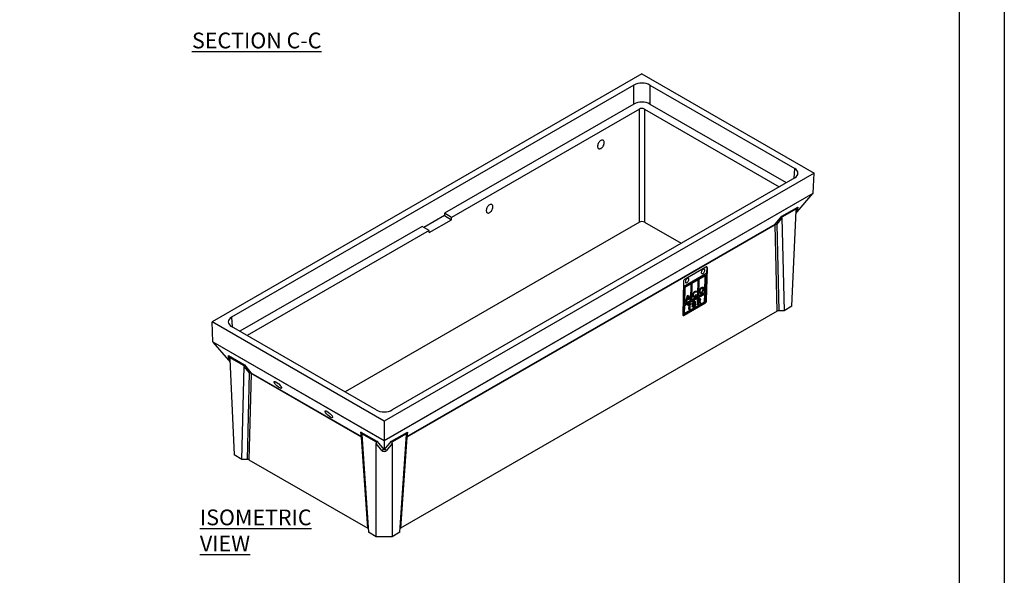
# Model space of a CAD drawing. Units: millimetres. Extents: x 5495 to 13895, y -575 to 5365.
# Drawn here: x 11707 to 13895, y 2531 to 3767 of the extents above; entities that cross this region are included whole.
import ezdxf
from ezdxf.enums import TextEntityAlignment as Align

# ---------------------------------------------------------------- set-up
doc = ezdxf.new("R2010")
doc.units = ezdxf.units.MM
doc.layers.add('ACO_DIM', color=1, linetype='Continuous')
doc.layers.add('ACONZ-Sheet', color=7, linetype='Continuous')
doc.styles.add('ACO', font='calibri.ttf', dxfattribs={"height": 20})
doc.styles.add('ACO-Arial', font='arial.ttf', dxfattribs={"height": 1.5})
doc.styles.add('ACO-Arial 3', font='arial.ttf', dxfattribs={"height": 3})

# ---------------------------------------------------------------- blocks, each defined once
blk = doc.blocks.new('ACO-Spec Sheet')
at = {"layer": 'ACONZ-Sheet'}
for points in [[(0, 0), (0, 297), (420, 297), (420, 0)], [(10, 5), (10, 292), (415, 292), (415, 5)]]:
    blk.add_lwpolyline(points, close=True, dxfattribs=at)
at = {"layer": 'ACONZ-Sheet', "style": 'ACO-Arial'}
for tag, p in [('REVISION', (396.61, 61.28)), ('DATE', (396.61, 56.28))]:
    blk.add_attdef(tag, p, '', height=1.5, dxfattribs=at)
at = {"layer": 'ACONZ-Sheet', "style": 'ACO-Arial 3'}
for tag, p in [('TYPE', (297.29, 60)), ('FAMILY', (275, 46.71)), ('TYPE', (275, 25.71)), ('PRODUCT', (275, 16.72)), ('PRODUCT2', (275, 11.45))]:
    blk.add_attdef(tag, text='', height=3, dxfattribs=at).set_placement(p, align=Align.MIDDLE_CENTER)

msp = doc.modelspace()

# ---------------------------------------------------------------- linework, layer by layer
at = {"color": 7, "linetype": 'Continuous', "lineweight": 25}
for p, q in [((13089.5, 3646.8), (12134.2, 3095.4)), ((13089.5, 3646.8), (13472.1, 3426)), ((13071.9, 3622), (12177.4, 3105.6)), ((13071.9, 3579.7), (13071.9, 3622)), ((13107.2, 3622), (13429, 3436.2)), ((13107.2, 3622), (13107.2, 3579.7)), ((13071.9, 3579.7), (12651, 3336.7)), ((13083.9, 3568.5), (12666.7, 3327.6)), ((13083.9, 3317.1), (13083.9, 3568.5)), ((13095.2, 3568.5), (13394.3, 3395.8)), ((13095.2, 3568.5), (13095.2, 3317.1)), ((13107.2, 3579.7), (13410, 3404.9)), ((13472.1, 3426), (12516.8, 2874.5)), ((13429, 3415.8), (12534.5, 2899.4)), ((13470.1, 3381.6), (13472.1, 3426)), ((12516.8, 2831.3), (13470.1, 3381.6)), ((13469.6, 3380.6), (12516.8, 2830.5)), ((13434.8, 3340.3), (13469.6, 3380.6)), ((13400.2, 3330.3), (13435.7, 3350.7)), ((13435.7, 3350.7), (13434.8, 3340.3)), ((12650.9, 3331.6), (12605.1, 3305.2)), ((12651, 3336.7), (12650.9, 3331.6)), ((12650.9, 3331.6), (12666.6, 3322.5)), ((12666.7, 3327.6), (12651, 3336.7)), ((12666.6, 3322.5), (12666.7, 3327.6)), ((13385.8, 3312.9), (13400.2, 3330.3)), ((13400.7, 3326.5), (13389, 3312.3)), ((13433.3, 3346.8), (13400.6, 3327.9)), ((13400.7, 3326.5), (13405.6, 3120)), ((13422.9, 3130), (13432.6, 3342.8)), ((13434.8, 3340.3), (13434.8, 3340.3)), ((12600.8, 3307.7), (12196.3, 3074.2)), ((13083.9, 3317.1), (12429.7, 2939.5)), ((13385.5, 3311.4), (12566.9, 2838.8)), ((12567.3, 2840.3), (13385.8, 3312.9)), ((12616.5, 3298.6), (12600.8, 3307.7)), ((12616.8, 3293.8), (12666.6, 3322.5)), ((13095.2, 3317.1), (13176.6, 3270.1)), ((13390, 3119.2), (13385.5, 3311.4)), ((13389, 3312.3), (13393.5, 3120)), ((12616.5, 3298.6), (12212, 3065.2)), ((12616.8, 3293.8), (12616.5, 3298.6)), ((13231.5, 3217), (13185.5, 3190.5)), ((13181.7, 3174), (13234, 3204.2)), ((13228.6, 3198.4), (13214.3, 3190.1)), ((13230, 3197.5), (13215.7, 3189.3)), ((13230, 3197.5), (13228.6, 3198.4)), ((13229.1, 3161.5), (13230, 3197.5)), ((13231.1, 3143.8), (13232.5, 3203.4)), ((13233.3, 3142.5), (13234.9, 3215)), ((13234, 3204.2), (13234.2, 3215.5)), ((13234.2, 3215.5), (13234.9, 3215)), ((13181.9, 3184.4), (13180.2, 3111.9)), ((13197.6, 3180.5), (13183.3, 3172.3)), ((13199, 3179.6), (13184.7, 3171.4)), ((13199, 3179.6), (13197.6, 3180.5)), ((13198.2, 3143.6), (13199, 3179.6)), ((13213.1, 3189.4), (13198.8, 3181.2)), ((13198.8, 3181.2), (13198.8, 3179.8)), ((13200.2, 3180.3), (13198.8, 3181.2)), ((13200.2, 3180.3), (13199.4, 3144.3)), ((13214.5, 3188.6), (13200.2, 3180.3)), ((13214.5, 3188.6), (13213.1, 3189.4)), ((13213.7, 3152.6), (13214.5, 3188.6)), ((13214.3, 3190.1), (13214.2, 3188.7)), ((13215.7, 3189.3), (13214.3, 3190.1)), ((13215.7, 3189.3), (13214.9, 3153.3)), ((13227.6, 3157.9), (13182.4, 3131.8)), ((13183.3, 3172.3), (13182.5, 3136.2)), ((13184.7, 3171.4), (13183.3, 3172.3)), ((13229, 3157.1), (13183.8, 3131)), ((13184.7, 3171.4), (13183.9, 3135.4)), ((13186.6, 3139.3), (13191, 3153.5)), ((13190.5, 3151.6), (13191.8, 3150.8)), ((13191, 3153.5), (13192.8, 3154.5)), ((13191.9, 3154), (13195.2, 3146)), ((13192.8, 3154.5), (13196.6, 3145.1)), ((13199.4, 3144.3), (13213.7, 3152.6)), ((13202.1, 3155.7), (13203.5, 3154.9)), ((13202.9, 3153.4), (13204.4, 3152.5)), ((13205.4, 3151.6), (13206.8, 3150.7)), ((13205.6, 3161.8), (13207, 3160.9)), ((13210, 3161.1), (13208.6, 3161.9)), ((13209.9, 3163.8), (13208.7, 3161.9)), ((13209.8, 3156.3), (13211.3, 3155.5)), ((13210, 3156.3), (13211.3, 3155.5)), ((13211.5, 3163.3), (13210.1, 3161)), ((13210.9, 3163.6), (13211.5, 3163.3)), ((13214.9, 3153.3), (13213.7, 3154)), ((13214.9, 3153.3), (13229.1, 3161.5)), ((13217, 3164.3), (13218.4, 3163.5)), ((13217.8, 3162.1), (13219.3, 3161.2)), ((13220.4, 3160.2), (13221.8, 3159.4)), ((13220.6, 3170.4), (13222, 3169.6)), ((13224.4, 3169.8), (13223, 3170.7)), ((13225.8, 3169.4), (13227.2, 3168.5)), ((13229, 3157.1), (13227.6, 3157.9)), ((13228.6, 3139.9), (13229, 3157.1)), ((13181.6, 3111.2), (13227.5, 3137.8)), ((13182.4, 3131.8), (13182, 3114.7)), ((13183.8, 3131), (13182.4, 3131.8)), ((13183.9, 3135.4), (13182.5, 3136.2)), ((13183.4, 3113.8), (13228.6, 3139.9)), ((13183.8, 3131), (13183.4, 3113.8)), ((13183.7, 3109.9), (13229.6, 3136.5)), ((13183.9, 3135.4), (13198.2, 3143.6)), ((13188.6, 3140.5), (13186.6, 3139.3)), ((13187.2, 3141.3), (13188.6, 3140.5)), ((13188.1, 3144.2), (13189.4, 3143.4)), ((13192.5, 3146.8), (13188.2, 3144.3)), ((13189.4, 3143.4), (13188.6, 3140.5)), ((13188.9, 3146.6), (13190.2, 3145.9)), ((13193.9, 3145.9), (13189.4, 3143.4)), ((13191.8, 3150.8), (13190.2, 3145.9)), ((13190.2, 3145.9), (13193.3, 3147.6)), ((13193.3, 3147.6), (13191.8, 3150.8)), ((13192.5, 3146.8), (13193.9, 3145.9)), ((13192.5, 3133), (13198, 3136.2)), ((13192.5, 3130.9), (13192.5, 3133)), ((13192.9, 3132.8), (13192.5, 3132.6)), ((13194.3, 3132), (13192.5, 3130.9)), ((13192.9, 3132.8), (13194.3, 3132)), ((13194.7, 3144), (13193.9, 3145.9)), ((13195.2, 3146), (13194.1, 3145.4)), ((13194.1, 3122.4), (13194.3, 3132)), ((13194.7, 3133.9), (13194.5, 3124.3)), ((13196.6, 3145.1), (13194.7, 3144)), ((13196.6, 3135), (13194.7, 3133.9)), ((13194.7, 3133.9), (13196.2, 3133)), ((13195.2, 3146), (13196.6, 3145.1)), ((13196.2, 3133), (13195.9, 3123.4)), ((13198, 3134.1), (13196.2, 3133)), ((13196.6, 3135.4), (13196.6, 3135)), ((13196.6, 3135), (13198, 3134.1)), ((13198, 3136.2), (13198, 3134.1)), ((13199.4, 3144.3), (13198.2, 3145)), ((13201.8, 3131.9), (13203.3, 3131.1)), ((13202.2, 3131), (13203.6, 3130.2)), ((13202.5, 3137.4), (13203.9, 3136.5)), ((13202.8, 3136.6), (13204.2, 3135.7)), ((13203.4, 3129.1), (13204.8, 3128.3)), ((13203.6, 3139.3), (13205, 3138.5)), ((13203.6, 3134.5), (13205, 3133.7)), ((13205.8, 3138.6), (13204.4, 3139.4)), ((13206.2, 3133.8), (13204.8, 3134.7)), ((13205.9, 3136.8), (13207.1, 3136.1)), ((13206.6, 3139.8), (13208, 3139)), ((13207, 3134.7), (13208.4, 3133.9)), ((13212.9, 3133.2), (13213.2, 3145)), ((13214.8, 3134.3), (13212.9, 3133.2)), ((13213.4, 3135.2), (13213, 3134.9)), ((13213.2, 3145), (13215.3, 3146.2)), ((13213.5, 3140.3), (13213.4, 3135.2)), ((13213.4, 3135.2), (13214.8, 3134.3)), ((13213.6, 3144.8), (13213.5, 3142.4)), ((13213.5, 3142.4), (13214.9, 3141.5)), ((13214.1, 3140.6), (13213.5, 3140.3)), ((13213.5, 3140.3), (13214.9, 3139.4)), ((13214.2, 3145.1), (13213.6, 3144.8)), ((13213.6, 3144.8), (13215, 3143.9)), ((13214.1, 3140.6), (13215.5, 3139.8)), ((13214.2, 3145.1), (13215.6, 3144.3)), ((13214.9, 3139.4), (13214.8, 3134.3)), ((13215, 3143.9), (13214.9, 3141.5)), ((13214.9, 3141.5), (13215.7, 3141.9)), ((13215.5, 3139.8), (13214.9, 3139.4)), ((13215.6, 3144.3), (13215, 3143.9)), ((13217.7, 3136), (13215.5, 3139.8)), ((13217.4, 3144.8), (13215.9, 3145.7)), ((13216.6, 3142.6), (13216.1, 3142)), ((13216.1, 3142), (13218.3, 3138)), ((13216.1, 3142), (13217.5, 3141.1)), ((13218.3, 3138), (13216.9, 3137.2)), ((13217.5, 3141.1), (13219.7, 3137.2)), ((13219.7, 3137.2), (13217.7, 3136)), ((13217.8, 3147.2), (13218, 3146.1)), ((13218, 3146.1), (13219.4, 3145.3)), ((13218.3, 3138), (13219.7, 3137.2)), ((13227.5, 3137.8), (13229.6, 3136.5)), ((13231.1, 3143.8), (13233.3, 3142.5)), ((13422.9, 3130), (13405.6, 3120)), ((13390, 3119.2), (12553.3, 2636.1)), ((13181.6, 3111.2), (13183.7, 3109.9)), ((13183.4, 3113.8), (13182, 3114.7)), ((13194.5, 3124.3), (13194.1, 3124.1)), ((13195.9, 3123.4), (13194.1, 3122.4)), ((13194.5, 3124.3), (13195.9, 3123.4)), ((13405.6, 3120), (13393.5, 3120)), ((12516.8, 2874.5), (12134.2, 3095.4)), ((12136.3, 3051), (12134.2, 3095.4)), ((12499.1, 2899.4), (12177.4, 3085.2)), ((12136.3, 3051), (12516.8, 2831.3)), ((12516.8, 2830.5), (12136.7, 3050)), ((12171.5, 3009.7), (12136.7, 3050)), ((12170.6, 3020.1), (12206.1, 2999.6)), ((12171.5, 3009.7), (12170.6, 3020.1)), ((12171.5, 3009.7), (12171.5, 3009.7)), ((12205.8, 2997.2), (12173, 3016.1)), ((12173.7, 3012.2), (12183.4, 2799.4)), ((12206.1, 2999.6), (12220.5, 2982.2)), ((12200.7, 2789.4), (12205.6, 2995.9)), ((12217.3, 2981.7), (12205.6, 2995.9)), ((12212.8, 2789.4), (12217.3, 2981.7)), ((12220.9, 2980.7), (12216.3, 2788.5)), ((12220.5, 2982.2), (12466.3, 2840.3)), ((12466.7, 2838.8), (12220.9, 2980.7)), ((12516.8, 2874.5), (12516.8, 2831.3)), ((12466.3, 2840.3), (12465.1, 2850.1)), ((12465.1, 2850.1), (12500.6, 2829.6)), ((12499.7, 2827.6), (12466.9, 2846.5)), ((12467.1, 2844.9), (12481.8, 2627.1)), ((12533, 2829.6), (12568.5, 2850.1)), ((12566.7, 2846.5), (12533.9, 2827.6)), ((12551.8, 2627.1), (12566.4, 2844.9)), ((12568.5, 2850.1), (12567.3, 2840.3)), ((12480.3, 2636.1), (12466.7, 2838.8)), ((12499.1, 2617.1), (12499.1, 2824.4)), ((12511.7, 2809.4), (12499.1, 2824.4)), ((12500.6, 2829.6), (12516.8, 2810.3)), ((12516.8, 2830.5), (12516.8, 2810.3)), ((12516.8, 2810.3), (12533, 2829.6)), ((12534.5, 2824.4), (12521.8, 2809.3)), ((12534.5, 2824.4), (12534.5, 2617.1)), ((12566.9, 2838.8), (12553.3, 2636.1)), ((12511.7, 2809.3), (12511.7, 2809.4)), ((12516.8, 2810.3), (12516.8, 2810.3)), ((12200.7, 2789.4), (12183.4, 2799.4)), ((12212.8, 2789.4), (12200.7, 2789.4)), ((12216.3, 2788.5), (12480.3, 2636.1)), ((12499.1, 2617.1), (12481.8, 2627.1)), ((12551.8, 2627.1), (12534.5, 2617.1)), ((12534.5, 2617.1), (12499.1, 2617.1))]:
    msp.add_line(p, q, dxfattribs=at)
at = {"color": 8, "linetype": 'Continuous', "lineweight": 25}
for p, q in [((13427.7, 3415.1), (13429, 3436.2)), ((12177.4, 3105.6), (12178.6, 3084.4))]:
    msp.add_line(p, q, dxfattribs=at)
at = {"color": 7, "linetype": 'Continuous', "lineweight": 25, "flags": 128}
for points in [[(12998.2, 3498.5), (12996.9, 3497.6), (12995.6, 3496.4), (12994.4, 3494.9), (12993.3, 3493.4), (12992.4, 3491.6), (12991.7, 3489.9), (12991.2, 3488.1), (12991, 3486.4), (12991.1, 3484.8), (12991.4, 3483.3), (12991.9, 3482.1), (12992.6, 3481.2), (12993.6, 3480.5), (12994.7, 3480.2), (12995.9, 3480.2), (12997.3, 3480.5), (12998.6, 3481.1), (13000, 3482.1), (13001.3, 3483.3), (13002.5, 3484.7), (13003.6, 3486.3), (13004.5, 3488), (13005.2, 3489.8), (13005.6, 3491.6), (13005.9, 3493.3), (13005.8, 3494.9), (13005.5, 3496.3), (13005, 3497.5), (13004.3, 3498.5), (13003.3, 3499.1), (13002.2, 3499.5), (13000.9, 3499.5), (12999.6, 3499.1), (12998.2, 3498.5)], [(12751.1, 3338.3), (12752.5, 3339.2), (12753.8, 3340.4), (12755, 3341.8), (12756.1, 3343.4), (12757, 3345.1), (12757.7, 3346.9), (12758.1, 3348.7), (12758.4, 3350.4), (12758.3, 3352), (12758, 3353.4), (12757.5, 3354.7), (12756.8, 3355.6), (12755.8, 3356.3), (12754.7, 3356.6), (12753.5, 3356.6), (12752.1, 3356.3), (12750.8, 3355.6), (12749.4, 3354.7), (12748.1, 3353.5), (12746.9, 3352.1), (12745.8, 3350.5), (12744.9, 3348.8), (12744.2, 3347), (12743.8, 3345.2), (12743.5, 3343.5), (12743.6, 3341.9), (12743.9, 3340.5), (12744.4, 3339.2), (12745.1, 3338.3), (12746.1, 3337.6), (12747.2, 3337.3), (12748.5, 3337.3), (12749.8, 3337.6), (12751.1, 3338.3)], [(13234.9, 3215), (13234.9, 3215.8), (13234.7, 3216.4), (13234.4, 3216.9), (13234, 3217.3), (13233.4, 3217.5), (13232.8, 3217.5), (13232.2, 3217.4), (13231.5, 3217)], [(13225.4, 3211.9), (13224.4, 3211.2), (13223.5, 3210.2), (13222.6, 3209), (13222, 3207.7), (13221.6, 3206.4), (13221.4, 3205.2), (13221.5, 3204.1), (13221.9, 3203.3), (13222.5, 3202.7), (13223.3, 3202.5), (13224.2, 3202.6), (13225.2, 3203), (13226.2, 3203.8), (13227.2, 3204.8), (13228, 3205.9), (13228.6, 3207.2), (13229, 3208.5), (13229.2, 3209.7), (13229.1, 3210.8), (13228.7, 3211.6), (13228.1, 3212.2), (13227.3, 3212.4), (13226.4, 3212.3), (13225.4, 3211.9)], [(13190.1, 3191.5), (13189.1, 3190.8), (13188.1, 3189.8), (13187.3, 3188.6), (13186.6, 3187.3), (13186.2, 3186), (13186.1, 3184.8), (13186.2, 3183.7), (13186.5, 3182.9), (13187.1, 3182.3), (13187.9, 3182.1), (13188.9, 3182.2), (13189.9, 3182.6), (13190.9, 3183.4), (13191.8, 3184.3), (13192.6, 3185.5), (13193.3, 3186.8), (13193.7, 3188.1), (13193.8, 3189.3), (13193.7, 3190.4), (13193.4, 3191.2), (13192.8, 3191.8), (13192, 3192), (13191.1, 3191.9), (13190.1, 3191.5)], [(13180.2, 3111.9), (13180.3, 3111.2), (13180.5, 3110.5), (13180.8, 3110), (13181.2, 3109.7), (13181.7, 3109.5), (13182.3, 3109.5), (13183, 3109.6), (13183.7, 3109.9)], [(13180.4, 3110.8), (13180.9, 3110.9), (13181.6, 3111.2)], [(12516.8, 2831.3), (12516.8, 2831), (12516.8, 2830.7), (12516.8, 2830.5)]]:
    msp.add_lwpolyline(points, dxfattribs=at)
at = {"color": 8, "linetype": 'Continuous', "lineweight": 25}
for centre, radius, start, end in [((13439.2, 3334.4), 7.36, 126.6534, 159.5853), ((12463.6, 2836.6), 4.61, 30.839, 53.519), ((12465.2, 2835.8), 3.34, 44.4158, 63.6443), ((12570, 2836.6), 4.61, 126.4789, 149.1616), ((12568.4, 2835.8), 3.34, 116.3543, 135.588)]:
    msp.add_arc(centre, radius, start, end, dxfattribs=at)
at = {"color": 7, "linetype": 'Continuous', "lineweight": 25}
for centre, radius, start, end in [((13388.6, 3311.4), 3.16, 151.977, 180.3115), ((13389, 3305.5), 6.88, 89.7675, 120.66), ((13386.7, 3308.6), 4.34, 58.6297, 102.0164), ((13231.6, 3215.7), 2.61, 353.9871, 40.6338), ((13189.7, 3183.9), 7.87, 122.4167, 175.84), ((13223.3, 3144.4), 7.86, 302.4166, 355.8402), ((13225.4, 3143.1), 7.86, 302.4165, 355.8401), ((12219.6, 2978), 4.34, 77.9838, 121.3703), ((12217.4, 2974.8), 6.88, 59.3385, 90.2334), ((12217.7, 2980.7), 3.16, 359.689, 28.0199), ((12463.5, 2838.8), 3.16, 359.689, 28.0199), ((12570, 2838.8), 3.16, 151.977, 180.3115), ((12516.8, 2814.1), 6.95, 223.3377, 316.7065), ((12518.1, 2803.4), 7, 57.4466, 100.6227)]:
    msp.add_arc(centre, radius, start, end, dxfattribs=at)
for centre, major_axis, ratio, start_param, end_param in [((13089.5, 3611.7), (25, 0), 0.577991, 0.786007, 2.355586), ((13089.5, 3569.5), (25, 0), 0.577991, 0.786007, 2.355586), ((13089.5, 3565.2), (8, 0), 0.577683, 0.785741, 2.355852), ((13411.3, 3426), (25, 0), 0.576585, 5.498396, 7.067974), ((13465.8, 3381.7), (4.24, 0), 0.577382, 5.820673, 6.257005), ((13395.9, 3317.5), (4, 11.3), 0.245654, 5.707397, 5.939859), ((13440.1, 3337.4), (-3.7, 12.8), 0.516862, 0.616294, 0.99185), ((13089.5, 3313.8), (8, 0), 0.577683, 0.785741, 2.355852), ((13393.5, 3117.1), (5, 0), 0.578079, 1.569079, 2.354477), ((12195.1, 3095.4), (25, 0), 0.576585, 2.356803, 3.926382), ((12140.5, 3051.1), (4.24, 0), 0.577382, 3.167773, 3.604105), ((12166.2, 3006.8), (3.7, 12.8), 0.516612, 5.290421, 5.666547), ((12210.5, 2986.9), (-4, 11.3), 0.245654, 0.343326, 0.575788), ((12516.8, 2909.6), (25, 0), 0.577991, 3.9276, 5.497178), ((12462.6, 2841.4), (2.07, 8.11), 0.506389, 5.287422, 5.519884), ((12571, 2841.4), (-2.07, 8.11), 0.506389, 0.763301, 0.995763), ((12507.1, 2810), (-6.7, 18.3), 0.241251, 0.208694, 0.584821), ((12526.5, 2810), (6.7, 18.3), 0.241144, 5.698966, 6.074523), ((12212.8, 2786.5), (5, 0), 0.578079, 0.787116, 1.572514), ((12476.8, 2634.1), (5.01, 0), 0.576496, 0.477718, 0.78574), ((12556.8, 2634.1), (5.01, 0), 0.576496, 2.355853, 2.663875)]:
    msp.add_ellipse(centre, major_axis=major_axis, ratio=ratio, start_param=start_param, end_param=end_param, dxfattribs=at)
for centre in [(12280.5, 2954.9), (12393.7, 2889.6)]:
    msp.add_ellipse(centre, major_axis=(8.06, -7.43), ratio=0.265702, dxfattribs=at)
for points, knots in [([(13433.3, 3346.8), (13433.9, 3348), (13434.5, 3349.4), (13435.5, 3350.5), (13435.7, 3350.7), (13435.7, 3350.7)], [0, 0, 0, 0, 0.820278, 0.995788, 1, 1, 1, 1]), ([(13400.6, 3327.9), (13400.4, 3328.6), (13400.2, 3329.5), (13400.2, 3330.1), (13400.2, 3330.3), (13400.2, 3330.3)], [0, 0, 0, 0, 0.775779, 0.995465, 1, 1, 1, 1]), ([(13432.3, 3336.7), (13432.4, 3337), (13432.6, 3337.6), (13433.2, 3338.6), (13434, 3339.6), (13434.6, 3340.1), (13434.8, 3340.3)], [0, 0, 0, 0, 0.196051, 0.473866, 0.770583, 1, 1, 1, 1]), ([(13201.6, 3153.8), (13201.6, 3154), (13201.6, 3154.2), (13201.7, 3154.7), (13201.7, 3155.1), (13201.8, 3155.6), (13201.9, 3156), (13202.1, 3156.4), (13202.2, 3156.9), (13202.4, 3157.3), (13202.6, 3157.8), (13202.8, 3158.2), (13203, 3158.6), (13203.2, 3159), (13203.5, 3159.4), (13203.8, 3159.9), (13204.1, 3160.3), (13204.4, 3160.6), (13204.7, 3161), (13205, 3161.4), (13205.4, 3161.7), (13205.7, 3162), (13206.1, 3162.3), (13206.4, 3162.6), (13206.8, 3162.8), (13207, 3163), (13207.1, 3163.1)], [0, 0, 0, 0, 0.044663, 0.088512, 0.130926, 0.172904, 0.214, 0.254985, 0.295291, 0.335772, 0.376181, 0.416178, 0.45635, 0.496512, 0.537041, 0.578119, 0.619725, 0.662422, 0.705299, 0.74743, 0.789433, 0.831267, 0.872825, 0.91487, 0.957027, 1, 1, 1, 1]), ([(13206.8, 3150.7), (13206.6, 3150.6), (13206.3, 3150.4), (13205.7, 3150.2), (13205.2, 3150), (13204.7, 3149.9), (13204.2, 3149.9), (13203.8, 3149.9), (13203.4, 3150), (13203, 3150.2), (13202.7, 3150.5), (13202.4, 3150.8), (13202.1, 3151.1), (13201.9, 3151.6), (13201.8, 3152), (13201.7, 3152.6), (13201.6, 3153.2), (13201.6, 3153.6), (13201.6, 3153.8)], [0, 0, 0, 0, 0.0673762, 0.1318366, 0.1944611, 0.255346, 0.3155883, 0.3756275, 0.4361379, 0.4977786, 0.5594704, 0.6202778, 0.6807877, 0.7414916, 0.8032154, 0.8664928, 0.9319104, 1, 1, 1, 1]), ([(13202.1, 3155.7), (13202.1, 3155.2), (13202.1, 3154.1), (13202.7, 3153.6), (13203, 3153.5)], [0, 0, 0, 0, 0.559438, 1, 1, 1, 1]), ([(13205.4, 3151.6), (13204.9, 3151.3), (13203.8, 3150.7), (13202.9, 3150.8), (13202.5, 3150.8)], [0, 0, 0, 0, 0.514382, 1, 1, 1, 1]), ([(13207, 3160.9), (13206.5, 3160.5), (13205.5, 3159.8), (13204.3, 3158), (13203.6, 3156.3), (13203.5, 3155.4), (13203.5, 3154.9)], [0, 0, 0, 0, 0.2795315, 0.5591551, 0.7794435, 1, 1, 1, 1]), ([(13203.5, 3154.9), (13203.5, 3154.3), (13203.6, 3153.2), (13204.5, 3152.3), (13205.6, 3152.2), (13206.5, 3152.6), (13206.9, 3152.8)], [0, 0, 0, 0, 0.280045, 0.559229, 0.779526, 1, 1, 1, 1]), ([(13207.7, 3153.4), (13207.7, 3153.4), (13207.3, 3152.9), (13206.5, 3152.3), (13205.8, 3151.8), (13205.4, 3151.6)], [0, 0, 0, 0, 0.075827, 0.53776, 1, 1, 1, 1]), ([(13208.6, 3161.9), (13208.4, 3162), (13207.9, 3162.3), (13207, 3162.4), (13206.1, 3162), (13205.6, 3161.8)], [0, 0, 0, 0, 0.2510587, 0.543228, 1, 1, 1, 1]), ([(13211.3, 3155.5), (13210.9, 3154.9), (13210.2, 3153.8), (13209.1, 3152.4), (13207.9, 3151.4), (13207.2, 3150.9), (13206.8, 3150.7)], [0, 0, 0, 0, 0.280234, 0.559918, 0.779886, 1, 1, 1, 1]), ([(13206.9, 3152.8), (13207, 3152.9), (13207.3, 3153.1), (13207.7, 3153.4), (13208, 3153.7), (13208.4, 3154), (13208.6, 3154.3), (13208.8, 3154.5), (13209, 3154.7), (13209.2, 3155), (13209.4, 3155.3), (13209.6, 3155.6), (13209.8, 3155.9), (13209.9, 3156.2), (13210, 3156.3)], [0.0000022, 0.0000022, 0.0000022, 0.0000022, 0.1170484, 0.2299697, 0.3407035, 0.4493551, 0.5055565, 0.5653027, 0.628205, 0.694729, 0.7650188, 0.8395802, 0.9177498, 1, 1, 1, 1]), ([(13210.1, 3161), (13210, 3161.1), (13209.8, 3161.2), (13209.4, 3161.3), (13209, 3161.4), (13208.7, 3161.4), (13208.3, 3161.4), (13207.9, 3161.3), (13207.4, 3161.1), (13207.2, 3161), (13207, 3160.9)], [0, 0, 0, 0, 0.139406, 0.272304, 0.399525, 0.522811, 0.642663, 0.761023, 0.879801, 1, 1, 1, 1]), ([(13207.1, 3163.1), (13207.2, 3163.1), (13207.4, 3163.2), (13207.8, 3163.4), (13208.1, 3163.5), (13208.4, 3163.6), (13208.7, 3163.7), (13208.9, 3163.8), (13209.2, 3163.8), (13209.5, 3163.8), (13209.8, 3163.8), (13210.1, 3163.8), (13210.3, 3163.8), (13210.6, 3163.7), (13210.8, 3163.6), (13211, 3163.5), (13211.3, 3163.4), (13211.4, 3163.3), (13211.5, 3163.3)], [0, 0, 0, 0, 0.0622758, 0.1239041, 0.1850672, 0.2468402, 0.3084353, 0.3702413, 0.4325866, 0.4959246, 0.5593511, 0.6219427, 0.6843929, 0.7469858, 0.8094415, 0.8725078, 0.9357693, 1, 1, 1, 1]), ([(13216.6, 3162.4), (13216.6, 3162.6), (13216.6, 3162.8), (13216.6, 3163.3), (13216.7, 3163.7), (13216.8, 3164.1), (13216.9, 3164.6), (13217, 3165), (13217.2, 3165.5), (13217.3, 3165.9), (13217.5, 3166.4), (13217.7, 3166.8), (13218, 3167.3), (13218.2, 3167.7), (13218.5, 3168.1), (13218.7, 3168.5), (13219, 3168.9), (13219.3, 3169.3), (13219.7, 3169.7), (13220, 3170), (13220.3, 3170.4), (13220.7, 3170.7), (13221, 3171), (13221.3, 3171.2), (13221.7, 3171.5), (13221.9, 3171.6), (13222.1, 3171.7)], [0, 0, 0, 0, 0.043114, 0.085683, 0.127594, 0.169059, 0.210432, 0.251811, 0.293444, 0.335381, 0.377477, 0.418688, 0.459873, 0.500873, 0.541873, 0.583212, 0.624763, 0.666988, 0.70937, 0.751103, 0.792568, 0.833545, 0.874827, 0.916018, 0.957859, 1, 1, 1, 1]), ([(13221.8, 3159.4), (13221.6, 3159.3), (13221.2, 3159), (13220.7, 3158.8), (13220.2, 3158.7), (13219.7, 3158.6), (13219.2, 3158.6), (13218.8, 3158.6), (13218.4, 3158.8), (13218, 3159), (13217.6, 3159.2), (13217.3, 3159.5), (13217.1, 3159.9), (13216.9, 3160.3), (13216.7, 3160.7), (13216.6, 3161.3), (13216.6, 3161.8), (13216.6, 3162.2), (13216.6, 3162.4)], [0, 0, 0, 0, 0.066749, 0.131152, 0.193732, 0.255326, 0.316388, 0.378027, 0.440406, 0.504557, 0.568658, 0.630986, 0.692288, 0.752615, 0.8132, 0.874016, 0.936158, 1, 1, 1, 1]), ([(13217, 3164.3), (13217, 3164), (13217, 3163.3), (13217.3, 3162.5), (13217.7, 3162.3), (13217.9, 3162.1)], [0, 0, 0, 0, 0.329619, 0.658888, 1, 1, 1, 1]), ([(13220.4, 3160.2), (13219.8, 3159.9), (13218.8, 3159.4), (13217.9, 3159.5), (13217.5, 3159.5)], [0, 0, 0, 0, 0.514676, 1, 1, 1, 1]), ([(13222, 3169.6), (13221.5, 3169.2), (13220.4, 3168.4), (13219.2, 3166.7), (13218.5, 3164.9), (13218.4, 3163.9), (13218.4, 3163.5)], [0, 0, 0, 0, 0.279589, 0.559108, 0.779352, 1, 1, 1, 1]), ([(13218.4, 3163.5), (13218.4, 3163.1), (13218.4, 3162.5), (13218.7, 3161.5), (13219.3, 3161.2), (13219.6, 3161.1)], [0, 0, 0, 0, 0.280789, 0.561273, 1, 1, 1, 1]), ([(13219.6, 3161.1), (13219.7, 3161), (13219.8, 3161), (13220.1, 3160.9), (13220.4, 3160.9), (13220.6, 3161), (13220.9, 3161), (13221.2, 3161.2), (13221.5, 3161.3), (13221.7, 3161.4), (13221.8, 3161.5)], [0, 0, 0, 0, 0.127991, 0.253098, 0.376184, 0.498936, 0.621526, 0.745707, 0.871575, 1, 1, 1, 1]), ([(13222.6, 3162.1), (13222.5, 3161.9), (13221.8, 3161.1), (13221, 3160.6), (13220.4, 3160.2)], [0, 0, 0, 0, 0.190372, 1, 1, 1, 1]), ([(13223, 3170.6), (13222.9, 3170.7), (13222.6, 3171), (13221.8, 3171), (13221, 3170.6), (13220.6, 3170.4)], [0, 0, 0, 0, 0.118281, 0.559007, 1, 1, 1, 1]), ([(13227.2, 3168.5), (13227.2, 3167.9), (13227.1, 3166.7), (13226.4, 3164.6), (13225.2, 3162.6), (13223.7, 3160.6), (13222.4, 3159.8), (13221.8, 3159.4)], [0, 0, 0, 0, 0.1868599, 0.3735691, 0.5604345, 0.7801581, 1, 1, 1, 1]), ([(13221.8, 3161.5), (13222, 3161.5), (13222.2, 3161.7), (13222.5, 3161.9), (13222.9, 3162.2), (13223.2, 3162.5), (13223.5, 3162.9), (13223.8, 3163.2), (13224.1, 3163.6), (13224.3, 3164), (13224.6, 3164.5), (13224.8, 3164.9), (13225, 3165.3), (13225.1, 3165.8), (13225.2, 3166.2), (13225.3, 3166.7), (13225.4, 3167.1), (13225.4, 3167.4), (13225.4, 3167.5)], [0, 0, 0, 0, 0.064147, 0.126212, 0.186841, 0.246936, 0.307256, 0.368151, 0.430071, 0.493875, 0.557981, 0.62087, 0.682525, 0.744036, 0.805889, 0.868968, 0.933247, 1, 1, 1, 1]), ([(13225.4, 3167.5), (13225.4, 3167.6), (13225.4, 3167.9), (13225.4, 3168.3), (13225.3, 3168.6), (13225.2, 3168.9), (13225, 3169.2), (13224.9, 3169.4), (13224.7, 3169.6), (13224.4, 3169.8), (13224.2, 3169.9), (13223.9, 3170), (13223.6, 3170.1), (13223.3, 3170), (13223, 3170), (13222.7, 3169.9), (13222.3, 3169.7), (13222.1, 3169.6), (13222, 3169.6)], [0, 0, 0, 0, 0.0659391, 0.1297911, 0.1921752, 0.253617, 0.3147191, 0.3762823, 0.438973, 0.5031747, 0.5673295, 0.629651, 0.6906499, 0.7512376, 0.8117541, 0.8727878, 0.9355396, 0.9999985, 0.9999985, 0.9999985, 0.9999985]), ([(13222.1, 3171.7), (13222.6, 3171.9), (13223.6, 3172.4), (13225.1, 3172.4), (13226.2, 3171.8), (13227.1, 3170.6), (13227.2, 3169.2), (13227.2, 3168.5)], [0, 0, 0, 0, 0.186747, 0.373405, 0.560304, 0.780073, 1, 1, 1, 1]), ([(13224.9, 3172.3), (13225.2, 3172), (13225.8, 3171.3), (13225.8, 3170.1), (13225.8, 3169.4)], [0, 0, 0, 0, 0.434802, 1, 1, 1, 1]), ([(13225.8, 3169.4), (13225.8, 3168.8), (13225.7, 3167.9), (13225.4, 3166.9), (13225.3, 3166.6)], [0, 0, 0, 0, 0.683667, 1, 1, 1, 1]), ([(13201.4, 3129.8), (13201.4, 3130.2), (13201.5, 3130.8), (13201.9, 3132.2), (13202.5, 3133.1), (13202.9, 3133.6)], [0, 0, 0, 0, 0.280433, 0.560713, 1, 1, 1, 1]), ([(13204.8, 3128.3), (13204.3, 3128), (13203.3, 3127.5), (13202.1, 3127.6), (13201.5, 3128.5), (13201.4, 3129.4), (13201.4, 3129.8)], [0, 0, 0, 0, 0.2808959, 0.5592212, 0.7795065, 1, 1, 1, 1]), ([(13203.4, 3129.1), (13202.9, 3128.8), (13202.2, 3128.4), (13201.7, 3128.5), (13201.6, 3128.5)], [0, 0, 0, 0, 0.791027, 1, 1, 1, 1]), ([(13201.8, 3131.9), (13201.9, 3131.7), (13201.9, 3131.3), (13202.1, 3131.1), (13202.2, 3131.1)], [0, 0, 0, 0, 0.634905, 1, 1, 1, 1]), ([(13202.1, 3135.6), (13202.1, 3135.7), (13202.1, 3136), (13202.2, 3136.5), (13202.3, 3137), (13202.5, 3137.5), (13202.7, 3138), (13202.9, 3138.4), (13203.2, 3138.9), (13203.5, 3139.3), (13203.9, 3139.7), (13204.3, 3140), (13204.7, 3140.3), (13205, 3140.5), (13205.1, 3140.6)], [0, 0, 0, 0, 0.0852046, 0.1681055, 0.2492267, 0.3306764, 0.4116572, 0.4910963, 0.5706292, 0.6517408, 0.7347942, 0.8195831, 0.9077173, 0.9999983, 0.9999983, 0.9999983, 0.9999983]), ([(13202.9, 3133.6), (13202.8, 3133.7), (13202.7, 3133.8), (13202.5, 3134), (13202.4, 3134.2), (13202.2, 3134.4), (13202.2, 3134.7), (13202.1, 3134.9), (13202.1, 3135.3), (13202.1, 3135.5), (13202.1, 3135.6)], [0.0000033, 0.0000033, 0.0000033, 0.0000033, 0.1326912, 0.2612289, 0.3866159, 0.5094998, 0.6310481, 0.7530011, 0.875241, 1, 1, 1, 1]), ([(13202.5, 3137.4), (13202.5, 3137.2), (13202.5, 3136.8), (13202.7, 3136.6), (13202.8, 3136.6)], [0, 0, 0, 0, 0.5383682, 1, 1, 1, 1]), ([(13203.6, 3134.5), (13203.3, 3134.4), (13203, 3134.2), (13202.8, 3133.9), (13202.7, 3133.8)], [0, 0, 0, 0, 0.791212, 1, 1, 1, 1]), ([(13205, 3133.7), (13204.7, 3133.5), (13204.3, 3133.2), (13203.7, 3132.5), (13203.3, 3131.7), (13203.3, 3131.3), (13203.3, 3131.1)], [0, 0, 0, 0, 0.280337, 0.560182, 0.780262, 1, 1, 1, 1]), ([(13203.3, 3131.1), (13203.3, 3130.8), (13203.3, 3130.3), (13203.8, 3130.1), (13204.3, 3130.1), (13204.7, 3130.3), (13204.9, 3130.4)], [0, 0, 0, 0, 0.279086, 0.558575, 0.779044, 1, 1, 1, 1]), ([(13205.3, 3130.6), (13205, 3130.4), (13204.5, 3129.7), (13203.8, 3129.4), (13203.4, 3129.1)], [0, 0, 0, 0, 0.383429, 1, 1, 1, 1]), ([(13204.4, 3139.4), (13204.4, 3139.4), (13204.3, 3139.5), (13204, 3139.5), (13203.7, 3139.4), (13203.6, 3139.3)], [0, 0, 0, 0, 0.124676, 0.561895, 1, 1, 1, 1]), ([(13204.7, 3134.6), (13204.7, 3134.7), (13204.5, 3134.8), (13204.1, 3134.8), (13203.7, 3134.6), (13203.6, 3134.5)], [0, 0, 0, 0, 0.206586, 0.602882, 1, 1, 1, 1]), ([(13205, 3138.5), (13204.9, 3138.4), (13204.8, 3138.3), (13204.6, 3138.1), (13204.4, 3137.9), (13204.2, 3137.6), (13204.1, 3137.4), (13204, 3137.1), (13203.9, 3136.8), (13203.9, 3136.6), (13203.9, 3136.5)], [0.0000056, 0.0000056, 0.0000056, 0.0000056, 0.1272624, 0.2475535, 0.3661776, 0.488656, 0.6119446, 0.7350985, 0.8636479, 1, 1, 1, 1]), ([(13203.9, 3136.5), (13203.9, 3136.4), (13203.9, 3136.2), (13204, 3136), (13204.1, 3135.8), (13204.2, 3135.7), (13204.4, 3135.6), (13204.6, 3135.6), (13204.8, 3135.7), (13204.9, 3135.7), (13205, 3135.8)], [0, 0, 0, 0, 0.133898, 0.261449, 0.385304, 0.511572, 0.636353, 0.7554, 0.874932, 1, 1, 1, 1]), ([(13208.4, 3133.9), (13208.3, 3133.3), (13208.2, 3132.1), (13207.2, 3130.3), (13206, 3129), (13205.2, 3128.5), (13204.8, 3128.3)], [0, 0, 0, 0, 0.279619, 0.558804, 0.778976, 1, 1, 1, 1]), ([(13204.9, 3130.4), (13204.9, 3130.4), (13205.1, 3130.5), (13205.2, 3130.6), (13205.4, 3130.7), (13205.5, 3130.9), (13205.7, 3131), (13205.8, 3131.2), (13206, 3131.3), (13206.1, 3131.5), (13206.2, 3131.7), (13206.3, 3131.9), (13206.4, 3132), (13206.4, 3132.2), (13206.5, 3132.4), (13206.5, 3132.6), (13206.5, 3132.8), (13206.5, 3132.9), (13206.6, 3132.9)], [0, 0, 0, 0, 0.075044, 0.146237, 0.214829, 0.280463, 0.343689, 0.406255, 0.467269, 0.527809, 0.587997, 0.646697, 0.703965, 0.760495, 0.818097, 0.877165, 0.937588, 1, 1, 1, 1]), ([(13206.1, 3137.8), (13206.1, 3138), (13206.1, 3138.4), (13205.8, 3138.6), (13205.4, 3138.7), (13205.2, 3138.5), (13205, 3138.5)], [0, 0, 0, 0, 0.279931, 0.559237, 0.779394, 1, 1, 1, 1]), ([(13205, 3135.8), (13205.2, 3135.9), (13205.5, 3136.1), (13205.9, 3136.7), (13206.1, 3137.3), (13206.1, 3137.6), (13206.1, 3137.8)], [0, 0, 0, 0, 0.279483, 0.558705, 0.779126, 1, 1, 1, 1]), ([(13206.6, 3132.9), (13206.6, 3133), (13206.5, 3133.1), (13206.5, 3133.3), (13206.5, 3133.4), (13206.5, 3133.5), (13206.4, 3133.6), (13206.3, 3133.7), (13206.2, 3133.8), (13206.1, 3133.9), (13206, 3133.9), (13205.9, 3133.9), (13205.7, 3133.9), (13205.6, 3133.9), (13205.5, 3133.9), (13205.3, 3133.8), (13205.1, 3133.8), (13205, 3133.7), (13205, 3133.7)], [0, 0, 0, 0, 0.063232, 0.123596, 0.183631, 0.241965, 0.301454, 0.360997, 0.421479, 0.484582, 0.547964, 0.610316, 0.672871, 0.735109, 0.798492, 0.863878, 0.930919, 1, 1, 1, 1]), ([(13205.1, 3140.6), (13205.5, 3140.8), (13206.4, 3141.2), (13207.4, 3140.9), (13207.9, 3140.1), (13208, 3139.3), (13208, 3139)], [0, 0, 0, 0, 0.27988, 0.559085, 0.779553, 1, 1, 1, 1]), ([(13206.6, 3139.8), (13206.5, 3139.3), (13206.5, 3138.7), (13206.2, 3138), (13206.1, 3137.9)], [0, 0, 0, 0, 0.855088, 1, 1, 1, 1]), ([(13206.3, 3141), (13206.4, 3141), (13206.6, 3140.7), (13206.6, 3140.2), (13206.6, 3139.8)], [0, 0, 0, 0, 0.170947, 1, 1, 1, 1]), ([(13206.5, 3136.4), (13206.6, 3136.3), (13206.9, 3135.9), (13207, 3135.2), (13207, 3134.7)], [0, 0, 0, 0, 0.286614, 1, 1, 1, 1]), ([(13207, 3134.7), (13207, 3134.1), (13206.9, 3133.4), (13206.5, 3132.8), (13206.5, 3132.7)], [0, 0, 0, 0, 0.90192, 1, 1, 1, 1]), ([(13208, 3139), (13208, 3138.9), (13208, 3138.7), (13207.9, 3138.3), (13207.9, 3138), (13207.8, 3137.7), (13207.7, 3137.3), (13207.5, 3136.9), (13207.3, 3136.5), (13207.1, 3136.2), (13207.1, 3136.1)], [0, 0, 0, 0, 0.117593, 0.230768, 0.342388, 0.452438, 0.56823, 0.697745, 0.841089, 1, 1, 1, 1]), ([(13207.1, 3136.1), (13207.2, 3136), (13207.4, 3136), (13207.6, 3135.8), (13207.9, 3135.6), (13208.1, 3135.4), (13208.2, 3135.1), (13208.3, 3134.7), (13208.4, 3134.3), (13208.4, 3134), (13208.4, 3133.9)], [0, 0, 0, 0, 0.126717, 0.250825, 0.374307, 0.498747, 0.623473, 0.74737, 0.87229, 1, 1, 1, 1]), ([(13215.9, 3145.7), (13215.9, 3145.7), (13215.8, 3145.8), (13215.4, 3145.7), (13214.8, 3145.5), (13214.4, 3145.3), (13214.2, 3145.1)], [0, 0, 0, 0, 0.132468, 0.305858, 0.652597, 1, 1, 1, 1]), ([(13215.3, 3146.2), (13215.8, 3146.5), (13216.8, 3147), (13218, 3147.4), (13218.8, 3147.2), (13219.3, 3146.6), (13219.4, 3145.8), (13219.4, 3145.3)], [0, 0, 0, 0, 0.251176, 0.500641, 0.62588, 0.751185, 1, 1, 1, 1]), ([(13217.6, 3144.2), (13217.6, 3144.3), (13217.6, 3144.4), (13217.6, 3144.6), (13217.5, 3144.7), (13217.4, 3144.8), (13217.3, 3144.9), (13217.2, 3144.9), (13217, 3144.9), (13216.9, 3144.9), (13216.8, 3144.9), (13216.7, 3144.8), (13216.5, 3144.8), (13216.4, 3144.7), (13216.2, 3144.6), (13216, 3144.5), (13215.8, 3144.4), (13215.7, 3144.3), (13215.6, 3144.3)], [0, 0, 0, 0, 0.063769, 0.1252623, 0.1854136, 0.2468068, 0.3094224, 0.3725327, 0.4377333, 0.5057495, 0.5440133, 0.5883696, 0.640389, 0.6978974, 0.7632716, 0.8349786, 0.9138737, 0.9999965, 0.9999965, 0.9999965, 0.9999965]), ([(13215.7, 3141.9), (13216.1, 3142.2), (13216.6, 3142.5), (13217.2, 3143.1), (13217.4, 3143.5), (13217.6, 3143.9), (13217.6, 3144.1), (13217.6, 3144.2)], [0, 0, 0, 0, 0.500161, 0.625287, 0.749986, 0.874845, 1, 1, 1, 1]), ([(13219.4, 3145.3), (13219.4, 3144.9), (13219.4, 3144.1), (13218.9, 3142.9), (13218.2, 3141.9), (13217.7, 3141.4), (13217.5, 3141.1)], [0, 0, 0, 0, 0.280101, 0.559335, 0.779497, 1, 1, 1, 1]), ([(13218, 3146.1), (13218, 3145.7), (13218, 3145.1), (13217.7, 3144.5), (13217.6, 3144.3)], [0, 0, 0, 0, 0.649004, 1, 1, 1, 1]), ([(12170.6, 3020.1), (12170.6, 3020.1), (12170.8, 3019.9), (12171.8, 3018.8), (12172.5, 3017.3), (12173, 3016.1)], [0, 0, 0, 0, 0.004217, 0.179866, 1, 1, 1, 1]), ([(12171.5, 3009.7), (12171.9, 3009.3), (12172.6, 3008.7), (12173.3, 3007.7), (12173.7, 3006.9), (12173.9, 3006.4), (12174, 3006.1)], [0, 0, 0, 0, 0.363846, 0.605866, 0.837398, 1, 1, 1, 1]), ([(12206.1, 2999.6), (12206.1, 2999.6), (12206.1, 2999.5), (12206.2, 2998.9), (12205.9, 2998), (12205.8, 2997.2)], [0, 0, 0, 0, 0.004537, 0.224222, 1, 1, 1, 1]), ([(12466.9, 2846.5), (12466.5, 2847.5), (12466.1, 2848.8), (12465.3, 2849.9), (12465.1, 2850.1), (12465.1, 2850.1)], [0, 0, 0, 0, 0.775778, 0.995463, 1, 1, 1, 1]), ([(12568.5, 2850.1), (12568.5, 2850.1), (12568.3, 2849.9), (12567.5, 2848.8), (12567, 2847.5), (12566.7, 2846.5)], [0, 0, 0, 0, 0.004535, 0.224221, 1, 1, 1, 1]), ([(12499.7, 2827.6), (12500, 2828.2), (12500.4, 2829), (12500.6, 2829.5), (12500.6, 2829.6), (12500.6, 2829.6)], [0, 0, 0, 0, 0.820134, 0.995783, 1, 1, 1, 1]), ([(12533, 2829.6), (12533, 2829.6), (12533, 2829.5), (12533.2, 2829), (12533.6, 2828.2), (12533.9, 2827.6)], [0, 0, 0, 0, 0.004212, 0.179722, 1, 1, 1, 1]), ([(12516.8, 2810.3), (12516.5, 2810.4), (12516.1, 2810.5), (12515.4, 2810.5), (12515, 2810.5), (12514.1, 2810.3), (12513.6, 2810.2), (12512.7, 2809.8), (12512.2, 2809.6), (12511.7, 2809.4)], [0, 0, 0, 0, 0.25, 0.25, 0.5, 0.5, 0.75, 0.75, 1, 1, 1, 1]), ([(12516.8, 2810.3), (12516.2, 2810.5), (12515.4, 2810.5), (12513.6, 2810.2), (12512.7, 2809.9), (12511.7, 2809.3)], [0, 0, 0, 0, 0.5, 0.5, 1, 1, 1, 1])]:
    msp.add_open_spline(points, degree=3, knots=knots, dxfattribs=at)
at = {"color": 8, "linetype": 'Continuous', "lineweight": 25}
for points, knots in [([(12174, 3006.2), (12173.9, 3006.5), (12173.6, 3007.4), (12172.8, 3008.6), (12171.9, 3009.3), (12171.5, 3009.7)], [0, 0, 0, 0, 0.2419143, 0.6209584, 1, 1, 1, 1]), ([(12171.5, 3009.7), (12171.9, 3009.3), (12172.8, 3008.6), (12173.6, 3007.4), (12173.9, 3006.5), (12174, 3006.2)], [0, 0, 0, 0, 0.379204, 0.758406, 1, 1, 1, 1])]:
    msp.add_open_spline(points, degree=3, knots=knots, dxfattribs=at)

# ---------------------------------------------------------------- block references
at = {"layer": 'ACONZ-Sheet', "xscale": 20, "yscale": 20, "zscale": 20}
msp.add_blockref('ACO-Spec Sheet', (5494.8, -574.7), dxfattribs=at)

# ---------------------------------------------------------------- texts
at = {"layer": 'ACO_DIM', "char_height": 35, "attachment_point": 1, "style": 'ACO'}
for s, insert, width in [('{\\LSECTION C-C}', (12089.6, 3738.6), 590.522), ('{\\LISOMETRIC VIEW}', (12107.2, 2677.8), 367.215)]:
    msp.add_mtext(s, dxfattribs=dict(at, insert=insert, width=width))

doc.saveas('drawing.dxf')
